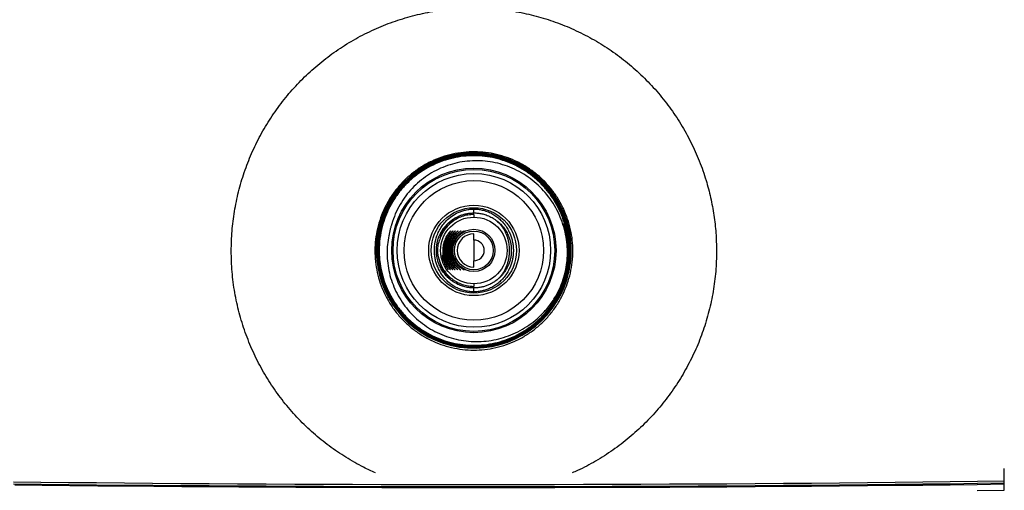
# Model space of a CAD drawing. Units: millimetres. Extents: x 115 to 164, y 69 to 187.
# Drawn here: x 133 to 149, y 102 to 110 of the extents above; entities that cross this region are included whole.
import ezdxf

# ---------------------------------------------------------------- set-up
doc = ezdxf.new("R2010")
doc.units = ezdxf.units.MM
doc.layers.add('DETAIL', color=2, linetype='Continuous')

msp = doc.modelspace()

# ---------------------------------------------------------------- linework, layer by layer
at = {"layer": 'DETAIL', "linetype": 'Continuous', "lineweight": 25}
for p, q in [((140.591, 107.834), (140.591, 107.835)), ((141.625, 107.459), (141.624, 107.458)), ((139.563, 107.076), (139.536, 107.076)), ((140.591, 106.929), (140.591, 106.909)), ((140.591, 106.819), (140.591, 106.775)), ((140.591, 106.398), (140.591, 106.502)), ((140.591, 106.35), (140.591, 106.103)), ((142.139, 106.227), (142.131, 106.063)), ((140.591, 105.951), (140.591, 106.056)), ((140.591, 105.678), (140.591, 105.635)), ((140.591, 105.545), (140.591, 105.524)), ((139.536, 105.378), (139.563, 105.377)), ((149.342, 102.379), (149.342, 102.396)), ((149.342, 102.279), (149.342, 102.379))]:
    msp.add_line(p, q, dxfattribs=at)
at = {"layer": 'DETAIL', "linetype": 'Continuous', "lineweight": 25, "flags": 128}
for points in [[(132.996, 102.415), (133.449, 102.41), (133.906, 102.405), (134.365, 102.401), (134.826, 102.396), (135.29, 102.392), (135.756, 102.389), (136.224, 102.386), (136.693, 102.383), (137.165, 102.38), (137.637, 102.378), (138.111, 102.376), (138.586, 102.374), (139.061, 102.373), (139.538, 102.372), (140.014, 102.372), (140.491, 102.372), (140.968, 102.372), (141.445, 102.372), (141.922, 102.373), (142.397, 102.374), (142.873, 102.375), (143.347, 102.377), (143.82, 102.379), (144.292, 102.382), (144.762, 102.384), (145.231, 102.388), (145.698, 102.391), (146.162, 102.395), (146.625, 102.399), (147.085, 102.403), (147.542, 102.408), (147.997, 102.413), (148.448, 102.418), (148.897, 102.424), (149.342, 102.43)], [(132.998, 102.381), (133.452, 102.376), (133.908, 102.371), (134.367, 102.366), (134.828, 102.362), (135.292, 102.358), (135.758, 102.355), (136.226, 102.352), (136.695, 102.349), (137.166, 102.346), (137.639, 102.344), (138.113, 102.342), (138.587, 102.34), (139.063, 102.339), (139.539, 102.338), (140.016, 102.338), (140.492, 102.337), (140.969, 102.338), (141.446, 102.338), (141.922, 102.339), (142.398, 102.34), (142.873, 102.341), (143.347, 102.343), (143.82, 102.345), (144.292, 102.348), (144.762, 102.35), (145.231, 102.353), (145.698, 102.357), (146.162, 102.361), (146.625, 102.365), (147.085, 102.369), (147.542, 102.374), (147.997, 102.379), (148.448, 102.384), (148.897, 102.39), (149.342, 102.396)], [(133.017, 102.364), (133.47, 102.359), (133.926, 102.354), (134.385, 102.35), (134.846, 102.346), (135.31, 102.342), (135.775, 102.339), (136.242, 102.335), (136.711, 102.333), (137.182, 102.33), (137.654, 102.328), (138.127, 102.326), (138.601, 102.325), (139.075, 102.323), (139.551, 102.322), (140.026, 102.322), (140.502, 102.322), (140.978, 102.322), (141.454, 102.322), (141.929, 102.323), (142.404, 102.324), (142.878, 102.325), (143.352, 102.327), (143.824, 102.329), (144.295, 102.332), (144.764, 102.334), (145.232, 102.337), (145.699, 102.341), (146.163, 102.344), (146.625, 102.348), (147.084, 102.353), (147.542, 102.357), (147.996, 102.362), (148.448, 102.367), (148.896, 102.373), (149.342, 102.379)], [(148.896, 102.273), (149.342, 102.279)]]:
    msp.add_lwpolyline(points, dxfattribs=at)
at = {"layer": 'DETAIL', "linetype": 'Continuous', "lineweight": 25}
for radius in [1.355, 1.334, 1.266, 1.15, 0.745, 0.703, 0.548, 0.348, 0.32]:
    msp.add_circle((140.591, 106.227), radius, dxfattribs=at)
for radius, start, end in [(1.609, 90, 180), (1.607, 72.2097, 89.8215), (1.609, 180, 50), (0.275, 90, 270), (0.171, 270, 90), (1.548, 331.7447, 353.9326)]:
    msp.add_arc((140.591, 106.227), radius, start, end, dxfattribs=at)
for points, knots in [([(136.588, 106.219), (136.591, 106.328), (136.596, 106.545), (136.638, 106.872), (136.705, 107.196), (136.8, 107.515), (136.92, 107.825), (137.066, 108.125), (137.237, 108.411), (137.432, 108.683), (137.648, 108.938), (137.886, 109.175), (138.144, 109.392), (138.421, 109.587), (138.714, 109.759), (139.019, 109.905), (139.336, 110.024), (139.662, 110.117), (139.995, 110.181), (140.33, 110.218), (140.666, 110.225), (141.001, 110.205), (141.332, 110.157), (141.658, 110.082), (141.975, 109.979), (142.282, 109.851), (142.578, 109.699), (142.861, 109.522), (143.128, 109.321), (143.379, 109.097), (143.611, 108.853), (143.821, 108.591), (144.01, 108.31), (144.174, 108.013), (144.314, 107.703), (144.421, 107.397), (144.5, 107.097), (144.554, 106.807), (144.588, 106.514), (144.592, 106.317), (144.594, 106.219)], [0, 0, 0, 0, 0.02594, 0.051879, 0.078254, 0.104721, 0.13119, 0.157566, 0.184142, 0.21081, 0.237479, 0.264055, 0.290955, 0.317951, 0.344946, 0.371845, 0.398691, 0.425636, 0.452579, 0.479424, 0.505927, 0.532525, 0.559124, 0.585627, 0.612029, 0.638524, 0.66502, 0.691424, 0.718116, 0.744901, 0.771686, 0.798378, 0.825313, 0.852346, 0.879377, 0.90631, 0.9297, 0.953156, 0.976611, 1, 1, 1, 1]), ([(142.225, 106.219), (142.223, 106.158), (142.218, 106.035), (142.186, 105.854), (142.136, 105.678), (142.065, 105.508), (141.977, 105.347), (141.87, 105.197), (141.748, 105.061), (141.611, 104.938), (141.461, 104.832), (141.299, 104.743), (141.129, 104.673), (140.952, 104.622), (140.771, 104.592), (140.587, 104.582), (140.404, 104.593), (140.223, 104.624), (140.047, 104.675), (139.877, 104.746), (139.717, 104.835), (139.567, 104.942), (139.431, 105.065), (139.309, 105.202), (139.203, 105.353), (139.114, 105.514), (139.044, 105.684), (138.994, 105.861), (138.964, 106.043), (138.955, 106.226), (138.966, 106.41), (138.997, 106.591), (139.049, 106.767), (139.12, 106.936), (139.21, 107.096), (139.317, 107.245), (139.44, 107.382), (139.577, 107.504), (139.728, 107.609), (139.89, 107.697), (140.06, 107.767), (140.237, 107.817), (140.419, 107.846), (140.603, 107.855), (140.786, 107.844), (140.967, 107.812), (141.143, 107.76), (141.312, 107.688), (141.472, 107.598), (141.621, 107.491), (141.757, 107.368), (141.878, 107.23), (141.984, 107.079), (142.071, 106.917), (142.141, 106.746), (142.189, 106.571), (142.219, 106.395), (142.223, 106.277), (142.225, 106.219)], [0, 0, 0, 0, 0.01785, 0.035756, 0.053606, 0.071454, 0.089359, 0.107207, 0.125083, 0.143015, 0.160891, 0.178784, 0.196735, 0.214628, 0.232492, 0.250414, 0.268278, 0.286111, 0.304001, 0.321834, 0.339683, 0.357588, 0.375437, 0.393324, 0.411268, 0.429154, 0.447042, 0.464987, 0.482875, 0.500725, 0.518633, 0.536483, 0.554316, 0.572205, 0.590038, 0.6079, 0.625819, 0.643682, 0.661575, 0.679525, 0.697418, 0.715295, 0.73323, 0.751106, 0.768946, 0.786842, 0.804681, 0.82252, 0.840415, 0.858254, 0.87613, 0.894063, 0.911939, 0.929833, 0.947783, 0.965676, 0.982838, 1, 1, 1, 1]), ([(138.983, 106.227), (138.984, 106.277), (138.987, 106.376), (139.008, 106.519), (139.038, 106.653), (139.08, 106.784), (139.136, 106.917), (139.204, 107.044), (139.279, 107.159), (139.363, 107.268), (139.461, 107.373), (139.568, 107.47), (139.678, 107.552), (139.794, 107.626), (139.922, 107.691), (140.056, 107.745), (140.187, 107.785), (140.322, 107.813), (140.461, 107.832), (140.558, 107.833), (140.604, 107.834)], [0, 0, 0, 0, 0.058943, 0.117885, 0.16974, 0.221595, 0.280537, 0.33948, 0.391315, 0.443149, 0.502092, 0.561035, 0.612849, 0.664663, 0.723606, 0.782549, 0.834343, 0.886136, 0.94508, 1, 1, 1, 1]), ([(141.962, 105.488), (141.967, 105.496), (142.001, 105.553), (142.049, 105.67), (142.106, 105.843), (142.142, 106.03), (142.153, 106.211), (142.146, 106.375), (142.123, 106.531), (142.083, 106.692), (142.021, 106.857), (141.942, 107.013), (141.845, 107.16), (141.732, 107.295), (141.605, 107.416), (141.465, 107.522), (141.314, 107.612), (141.155, 107.685), (140.987, 107.739), (140.815, 107.774), (140.64, 107.79), (140.464, 107.785), (140.29, 107.761), (140.12, 107.718), (139.956, 107.656), (139.799, 107.575), (139.653, 107.478), (139.518, 107.365), (139.397, 107.237), (139.291, 107.097), (139.202, 106.946), (139.13, 106.785), (139.074, 106.611), (139.038, 106.424), (139.026, 106.243), (139.034, 106.079), (139.056, 105.923), (139.097, 105.761), (139.159, 105.596), (139.238, 105.439), (139.335, 105.292), (139.448, 105.157), (139.575, 105.036), (139.715, 104.929), (139.866, 104.839), (140.027, 104.766), (140.194, 104.712), (140.366, 104.677), (140.542, 104.661), (140.718, 104.666), (140.892, 104.69), (141.063, 104.733), (141.227, 104.795), (141.384, 104.876), (141.531, 104.973), (141.666, 105.086), (141.787, 105.214), (141.893, 105.354), (141.983, 105.506), (142.055, 105.667), (142.111, 105.841), (142.147, 106.029), (142.159, 106.21), (142.151, 106.375), (142.129, 106.531), (142.088, 106.693), (142.026, 106.858), (141.947, 107.015), (141.85, 107.162), (141.737, 107.298), (141.609, 107.42), (141.469, 107.526), (141.318, 107.617), (141.157, 107.69), (140.99, 107.744), (140.817, 107.779), (140.641, 107.795), (140.465, 107.79), (140.29, 107.766), (140.119, 107.723), (139.954, 107.661), (139.798, 107.58), (139.65, 107.483), (139.516, 107.369), (139.394, 107.242), (139.287, 107.101), (139.198, 106.949), (139.125, 106.788), (139.069, 106.613), (139.033, 106.425), (139.021, 106.243), (139.029, 106.079), (139.051, 105.922), (139.092, 105.76), (139.154, 105.595), (139.233, 105.437), (139.331, 105.29), (139.444, 105.154), (139.571, 105.032), (139.711, 104.925), (139.863, 104.835), (140.024, 104.762), (140.192, 104.707), (140.365, 104.672), (140.541, 104.656), (140.717, 104.66), (140.892, 104.684), (141.063, 104.727), (141.229, 104.79), (141.386, 104.871), (141.533, 104.968), (141.668, 105.082), (141.79, 105.21), (141.897, 105.351), (141.987, 105.503), (142.059, 105.664), (142.116, 105.839), (142.152, 106.028), (142.164, 106.21), (142.156, 106.375), (142.134, 106.531), (142.093, 106.693), (142.032, 106.859), (141.952, 107.017), (141.854, 107.165), (141.741, 107.3), (141.614, 107.423), (141.473, 107.53), (141.321, 107.621), (141.16, 107.694), (140.992, 107.749), (140.819, 107.784), (140.642, 107.8), (140.466, 107.796), (140.29, 107.772), (140.119, 107.729), (139.953, 107.666), (139.796, 107.585), (139.648, 107.488), (139.513, 107.374), (139.391, 107.246), (139.284, 107.105), (139.193, 106.952), (139.121, 106.791), (139.064, 106.615), (139.028, 106.426), (139.016, 106.244), (139.024, 106.079), (139.046, 105.922), (139.086, 105.76), (139.148, 105.594), (139.228, 105.436), (139.326, 105.288), (139.439, 105.152), (139.567, 105.029), (139.708, 104.922), (139.86, 104.831), (140.021, 104.757), (140.189, 104.702), (140.363, 104.667), (140.539, 104.651), (140.717, 104.655), (140.892, 104.679), (141.064, 104.722), (141.23, 104.785), (141.388, 104.865), (141.536, 104.963), (141.671, 105.077), (141.793, 105.206), (141.901, 105.347), (141.991, 105.499), (142.064, 105.661), (142.121, 105.837), (142.157, 106.026), (142.169, 106.209), (142.161, 106.375), (142.139, 106.531), (142.099, 106.694), (142.037, 106.86), (141.957, 107.019), (141.859, 107.167), (141.746, 107.303), (141.618, 107.426), (141.477, 107.534), (141.325, 107.625), (141.163, 107.699), (140.994, 107.753), (140.82, 107.789), (140.644, 107.805), (140.466, 107.801), (140.29, 107.777), (140.118, 107.734), (139.952, 107.671), (139.794, 107.59), (139.646, 107.493), (139.51, 107.378), (139.387, 107.25), (139.28, 107.109), (139.189, 106.956), (139.116, 106.794), (139.059, 106.617), (139.023, 106.427), (139.011, 106.244), (139.018, 106.079), (139.04, 105.922), (139.081, 105.759), (139.143, 105.592), (139.223, 105.434), (139.321, 105.285), (139.434, 105.149), (139.562, 105.025), (139.704, 104.918), (139.856, 104.826), (140.018, 104.752), (140.187, 104.698), (140.361, 104.662), (140.538, 104.645), (140.716, 104.65), (140.892, 104.674), (141.065, 104.717), (141.231, 104.78), (141.389, 104.86), (141.538, 104.958), (141.674, 105.073), (141.797, 105.201), (141.905, 105.343), (141.995, 105.496), (142.069, 105.658), (142.126, 105.835), (142.163, 106.025), (142.174, 106.209), (142.167, 106.375), (142.145, 106.531), (142.104, 106.695), (142.042, 106.862), (141.962, 107.02), (141.864, 107.169), (141.75, 107.306), (141.622, 107.43), (141.481, 107.538), (141.328, 107.629), (141.166, 107.703), (140.997, 107.758), (140.822, 107.794), (140.645, 107.811), (140.467, 107.806), (140.29, 107.783), (140.118, 107.739), (139.951, 107.676), (139.792, 107.596), (139.643, 107.497), (139.507, 107.383), (139.384, 107.254), (139.276, 107.112), (139.185, 106.959), (139.112, 106.797), (139.054, 106.619), (139.017, 106.429), (139.005, 106.245), (139.013, 106.079), (139.035, 105.922), (139.076, 105.758), (139.138, 105.591), (139.218, 105.432), (139.316, 105.283), (139.43, 105.146), (139.558, 105.022), (139.7, 104.914), (139.853, 104.822), (140.015, 104.748), (140.185, 104.693), (140.359, 104.657), (140.537, 104.64), (140.715, 104.644), (140.892, 104.668), (141.065, 104.711), (141.232, 104.774), (141.391, 104.855), (141.54, 104.954), (141.677, 105.068), (141.8, 105.197), (141.908, 105.339), (142, 105.493), (142.073, 105.655), (142.131, 105.833), (142.168, 106.024), (142.18, 106.209), (142.172, 106.375), (142.15, 106.532), (142.109, 106.695), (142.047, 106.863), (141.967, 107.022), (141.869, 107.172), (141.755, 107.309), (141.626, 107.433), (141.484, 107.541), (141.331, 107.633), (141.169, 107.708), (140.999, 107.763), (140.824, 107.799), (140.646, 107.816), (140.467, 107.812), (140.29, 107.788), (140.117, 107.745), (139.95, 107.682), (139.79, 107.601), (139.641, 107.502), (139.504, 107.387), (139.381, 107.258), (139.272, 107.116), (139.181, 106.962), (139.107, 106.799), (139.049, 106.622), (139.012, 106.43), (139, 106.245), (139.008, 106.079), (139.03, 105.922), (139.07, 105.758), (139.133, 105.59), (139.213, 105.43), (139.311, 105.281), (139.425, 105.143), (139.554, 105.019), (139.696, 104.91), (139.85, 104.818), (140.012, 104.743), (140.182, 104.688), (140.358, 104.652), (140.536, 104.635), (140.715, 104.639), (140.892, 104.663), (141.066, 104.706), (141.233, 104.769), (141.393, 104.85), (141.543, 104.949), (141.68, 105.064), (141.804, 105.193), (141.912, 105.335), (142.004, 105.489), (142.078, 105.652), (142.136, 105.831), (142.173, 106.023), (142.185, 106.208), (142.177, 106.375), (142.155, 106.532), (142.115, 106.696), (142.052, 106.864), (141.972, 107.024), (141.874, 107.174), (141.759, 107.312), (141.63, 107.436), (141.488, 107.545), (141.335, 107.638), (141.172, 107.712), (141.001, 107.768), (140.826, 107.804), (140.647, 107.821), (140.468, 107.817), (140.29, 107.793), (140.116, 107.75), (139.948, 107.687), (139.789, 107.606), (139.639, 107.507), (139.501, 107.392), (139.377, 107.262), (139.268, 107.12), (139.177, 106.966), (139.103, 106.802), (139.044, 106.624), (139.007, 106.431), (138.995, 106.245), (139.003, 106.079), (139.024, 105.921), (139.065, 105.757), (139.127, 105.589), (139.208, 105.428), (139.306, 105.278), (139.421, 105.14), (139.55, 105.015), (139.693, 104.906), (139.846, 104.814), (140.009, 104.739), (140.18, 104.683), (140.356, 104.647), (140.535, 104.63), (140.714, 104.634), (140.892, 104.657), (141.067, 104.701), (141.235, 104.764), (141.395, 104.845), (141.545, 104.944), (141.683, 105.059), (141.807, 105.189), (141.916, 105.332), (142.008, 105.486), (142.082, 105.65), (142.14, 105.829), (142.178, 106.022), (142.19, 106.208), (142.183, 106.375), (142.161, 106.532), (142.12, 106.696), (142.058, 106.865), (141.977, 107.026), (141.879, 107.176), (141.764, 107.315), (141.635, 107.44), (141.492, 107.549), (141.338, 107.642), (141.174, 107.717), (141.004, 107.773), (140.827, 107.809), (140.648, 107.826), (140.469, 107.822), (140.29, 107.799), (140.116, 107.755), (139.947, 107.692), (139.787, 107.611), (139.636, 107.512), (139.498, 107.397), (139.374, 107.267), (139.265, 107.124), (139.172, 106.969), (139.098, 106.805), (139.04, 106.626), (139.002, 106.432), (138.99, 106.246), (138.997, 106.079), (139.019, 105.921), (139.06, 105.757), (139.122, 105.588), (139.203, 105.427), (139.302, 105.276), (139.416, 105.137), (139.546, 105.012), (139.689, 104.903), (139.843, 104.81), (140.007, 104.734), (140.178, 104.678), (140.354, 104.641), (140.534, 104.625), (140.714, 104.628), (140.892, 104.652), (141.067, 104.695), (141.236, 104.759), (141.397, 104.84), (141.547, 104.939), (141.686, 105.055), (141.81, 105.185), (141.92, 105.328), (142.012, 105.483), (142.087, 105.647), (142.145, 105.827), (142.183, 106.021), (142.196, 106.207), (142.188, 106.375), (142.166, 106.532), (142.125, 106.697), (142.063, 106.866), (141.982, 107.028), (141.883, 107.179), (141.768, 107.318), (141.639, 107.443), (141.496, 107.553), (141.341, 107.646), (141.178, 107.722), (141.003, 107.777), (140.839, 107.815), (140.62, 107.828), (140.605, 107.838), (140.486, 107.827), (140.287, 107.804), (140.116, 107.76), (139.946, 107.697), (139.785, 107.616), (139.634, 107.517), (139.495, 107.401), (139.37, 107.271), (139.261, 107.127), (139.168, 106.972), (139.093, 106.808), (139.035, 106.628), (138.997, 106.433), (138.984, 106.246), (138.992, 106.079), (139.014, 105.921), (139.055, 105.756), (139.117, 105.586), (139.198, 105.425), (139.297, 105.274), (139.412, 105.134), (139.542, 105.009), (139.685, 104.899), (139.84, 104.805), (140.004, 104.73), (140.175, 104.673), (140.352, 104.636), (140.532, 104.619), (140.713, 104.623), (140.892, 104.647), (141.068, 104.69), (141.237, 104.753), (141.398, 104.835), (141.55, 104.934), (141.689, 105.05), (141.814, 105.181), (141.924, 105.324), (142.016, 105.479), (142.091, 105.644), (142.15, 105.824), (142.188, 106.019), (142.201, 106.207), (142.193, 106.375), (142.171, 106.532), (142.131, 106.698), (142.068, 106.868), (141.987, 107.029), (141.888, 107.181), (141.773, 107.32), (141.643, 107.446), (141.499, 107.557), (141.344, 107.65), (141.174, 107.729), (140.989, 107.788), (140.792, 107.827), (140.658, 107.832), (140.591, 107.834)], [0, 0, 0, 0, 0.000282, 0.002171, 0.004054, 0.00617, 0.008285, 0.00988, 0.011474, 0.013358, 0.015249, 0.017133, 0.019017, 0.020908, 0.022792, 0.024677, 0.026567, 0.028452, 0.030337, 0.032228, 0.034113, 0.035999, 0.03789, 0.039776, 0.041661, 0.043553, 0.045439, 0.047325, 0.049217, 0.051103, 0.052989, 0.054882, 0.056768, 0.05889, 0.061012, 0.062606, 0.064201, 0.066088, 0.067981, 0.069869, 0.071756, 0.07365, 0.075538, 0.077425, 0.079319, 0.081207, 0.083095, 0.08499, 0.086878, 0.088766, 0.090661, 0.09255, 0.094439, 0.096333, 0.098222, 0.100112, 0.102007, 0.103896, 0.105786, 0.107681, 0.109571, 0.111699, 0.113827, 0.115422, 0.117016, 0.118907, 0.120803, 0.122694, 0.124584, 0.126481, 0.128372, 0.130263, 0.13216, 0.134051, 0.135943, 0.13784, 0.139731, 0.141623, 0.143521, 0.145413, 0.147305, 0.149203, 0.151095, 0.152987, 0.154886, 0.156778, 0.158671, 0.16057, 0.162463, 0.164597, 0.166732, 0.168326, 0.16992, 0.171814, 0.173714, 0.175607, 0.177501, 0.179401, 0.181295, 0.183189, 0.18509, 0.186984, 0.188879, 0.190779, 0.192674, 0.194569, 0.19647, 0.198365, 0.20026, 0.202161, 0.204056, 0.205952, 0.207854, 0.209749, 0.211645, 0.213547, 0.215443, 0.217584, 0.219725, 0.221319, 0.222913, 0.22481, 0.226713, 0.22861, 0.230507, 0.23241, 0.234307, 0.236205, 0.238108, 0.240006, 0.241903, 0.243807, 0.245705, 0.247603, 0.249507, 0.251405, 0.253304, 0.255208, 0.257107, 0.259006, 0.26091, 0.262809, 0.264708, 0.266613, 0.268513, 0.27066, 0.272807, 0.274401, 0.275995, 0.277895, 0.279802, 0.281702, 0.283602, 0.285508, 0.287408, 0.289309, 0.291216, 0.293116, 0.295017, 0.296924, 0.298825, 0.300727, 0.302634, 0.304535, 0.306437, 0.308344, 0.310246, 0.312148, 0.314056, 0.315958, 0.31786, 0.319769, 0.321671, 0.323824, 0.325978, 0.327572, 0.329166, 0.33107, 0.332979, 0.334882, 0.336786, 0.338695, 0.340598, 0.342502, 0.344412, 0.346316, 0.34822, 0.35013, 0.352034, 0.353939, 0.355849, 0.357754, 0.359659, 0.361569, 0.363474, 0.365379, 0.367291, 0.369196, 0.371101, 0.373013, 0.374918, 0.377078, 0.379238, 0.380832, 0.382426, 0.384333, 0.386245, 0.388151, 0.390058, 0.391971, 0.393877, 0.395784, 0.397697, 0.399604, 0.401512, 0.403425, 0.405332, 0.40724, 0.409154, 0.411061, 0.412969, 0.414883, 0.416791, 0.4187, 0.420614, 0.422522, 0.424431, 0.426346, 0.428254, 0.43042, 0.432586, 0.434181, 0.435775, 0.437684, 0.4396, 0.44151, 0.44342, 0.445335, 0.447245, 0.449155, 0.451072, 0.452982, 0.454892, 0.456809, 0.458719, 0.46063, 0.462547, 0.464458, 0.466369, 0.468286, 0.470197, 0.472109, 0.474026, 0.475938, 0.47785, 0.479768, 0.481679, 0.483852, 0.486024, 0.487618, 0.489212, 0.491125, 0.493044, 0.494957, 0.49687, 0.498789, 0.500702, 0.502615, 0.504535, 0.506448, 0.508362, 0.510281, 0.512195, 0.514109, 0.516029, 0.517943, 0.519857, 0.521778, 0.523692, 0.525607, 0.527528, 0.529442, 0.531357, 0.533278, 0.535193, 0.537372, 0.539551, 0.541145, 0.542739, 0.544655, 0.546577, 0.548493, 0.550409, 0.552331, 0.554247, 0.556164, 0.558087, 0.560003, 0.56192, 0.563843, 0.56576, 0.567677, 0.5696, 0.571517, 0.573435, 0.575358, 0.577276, 0.579194, 0.581118, 0.583036, 0.584954, 0.586878, 0.588796, 0.590981, 0.593166, 0.59476, 0.596354, 0.598273, 0.600199, 0.602118, 0.604037, 0.605963, 0.607882, 0.609802, 0.611727, 0.613647, 0.615567, 0.617493, 0.619413, 0.621334, 0.62326, 0.62518, 0.627101, 0.629028, 0.630949, 0.63287, 0.634797, 0.636718, 0.638639, 0.640567, 0.642488, 0.644679, 0.64687, 0.648464, 0.650059, 0.651981, 0.653909, 0.655832, 0.657754, 0.659683, 0.661605, 0.663528, 0.665457, 0.66738, 0.669303, 0.671232, 0.673156, 0.675079, 0.677009, 0.678932, 0.680856, 0.682786, 0.68471, 0.686634, 0.688565, 0.690489, 0.692413, 0.694344, 0.696269, 0.698466, 0.700664, 0.702258, 0.703852, 0.705777, 0.707709, 0.709634, 0.71156, 0.713492, 0.715418, 0.717344, 0.719276, 0.721202, 0.723128, 0.725061, 0.726987, 0.728914, 0.730847, 0.732773, 0.7347, 0.736634, 0.738561, 0.740488, 0.742421, 0.744349, 0.746277, 0.74821, 0.750138, 0.752342, 0.754546, 0.75614, 0.757734, 0.759663, 0.761597, 0.763526, 0.765455, 0.76739, 0.769319, 0.771248, 0.773183, 0.775113, 0.777042, 0.778978, 0.780907, 0.782837, 0.784773, 0.786703, 0.788633, 0.79057, 0.7925, 0.79443, 0.796367, 0.798298, 0.800229, 0.802166, 0.804097, 0.806307, 0.808517, 0.810111, 0.811705, 0.813637, 0.815575, 0.817507, 0.819439, 0.821377, 0.823309, 0.825241, 0.82718, 0.829112, 0.831045, 0.832984, 0.834917, 0.83685, 0.838789, 0.840722, 0.842655, 0.844595, 0.846528, 0.848462, 0.850402, 0.852336, 0.85427, 0.85621, 0.858144, 0.86036, 0.862577, 0.864171, 0.865765, 0.8677, 0.869641, 0.871576, 0.873511, 0.875453, 0.877388, 0.879323, 0.881265, 0.883201, 0.885137, 0.887079, 0.889015, 0.890763, 0.892836, 0.894778, 0.896714, 0.898651, 0.900594, 0.90253, 0.904467, 0.90641, 0.908347, 0.910284, 0.912228, 0.914165, 0.916388, 0.91861, 0.920204, 0.921798, 0.923737, 0.925681, 0.927619, 0.929558, 0.931502, 0.933441, 0.935379, 0.937324, 0.939263, 0.941202, 0.943147, 0.945086, 0.947026, 0.948971, 0.950911, 0.952851, 0.954797, 0.956736, 0.958676, 0.960623, 0.962563, 0.964503, 0.96645, 0.96839, 0.970619, 0.972848, 0.974442, 0.976036, 0.977978, 0.979925, 0.981867, 0.983808, 0.985756, 0.987698, 0.98964, 0.991588, 0.99353, 0.995684, 0.997846, 1, 1, 1, 1]), ([(142.131, 106.063), (142.133, 106.113), (142.138, 106.213), (142.127, 106.37), (142.099, 106.532), (142.05, 106.698), (141.984, 106.857), (141.9, 107.007), (141.799, 107.148), (141.684, 107.275), (141.555, 107.388), (141.415, 107.486), (141.265, 107.567), (141.107, 107.63), (140.943, 107.675), (140.777, 107.701), (140.608, 107.707), (140.441, 107.695), (140.277, 107.664), (140.118, 107.614), (139.966, 107.547), (139.823, 107.464), (139.691, 107.365), (139.571, 107.252), (139.463, 107.125), (139.37, 106.983), (139.291, 106.829), (139.255, 106.72), (139.237, 106.665)], [0, 0, 0, 0, 0.034338, 0.068675, 0.108093, 0.147637, 0.187055, 0.226522, 0.266118, 0.305585, 0.344684, 0.38391, 0.423008, 0.461734, 0.500586, 0.539312, 0.577666, 0.616144, 0.654497, 0.692479, 0.730584, 0.768564, 0.806173, 0.843905, 0.881512, 0.920961, 0.960553, 1, 1, 1, 1]), ([(140.591, 105.545), (140.568, 105.546), (140.521, 105.547), (140.462, 105.558), (140.412, 105.571), (140.372, 105.584), (140.321, 105.605), (140.26, 105.638), (140.194, 105.684), (140.124, 105.748), (140.053, 105.835), (140.001, 105.933), (139.969, 106.02), (139.952, 106.088), (139.942, 106.158), (139.938, 106.251), (139.95, 106.37), (139.986, 106.488), (140.032, 106.58), (140.08, 106.652), (140.143, 106.725), (140.225, 106.795), (140.314, 106.846), (140.391, 106.876), (140.444, 106.891), (140.488, 106.9), (140.533, 106.907), (140.568, 106.908), (140.591, 106.909)], [0, 0, 0, 0, 0.0300846, 0.0627987, 0.0822869, 0.1031581, 0.1255299, 0.1663619, 0.2086822, 0.2504937, 0.3126911, 0.3753159, 0.4076633, 0.439158, 0.4700649, 0.5006647, 0.5617887, 0.6252681, 0.6665568, 0.7082424, 0.7498821, 0.8123393, 0.8745218, 0.9074521, 0.9371436, 0.9539352, 0.9699064, 1, 1, 1, 1]), ([(140.591, 106.845), (140.591, 106.845), (140.591, 106.845), (140.591, 106.845), (140.591, 106.847), (140.591, 106.852), (140.591, 106.86), (140.591, 106.871), (140.591, 106.882), (140.591, 106.893), (140.591, 106.903), (140.591, 106.907), (140.591, 106.909)], [0, 0, 0, 0, 0.028315, 0.076279, 0.148493, 0.250901, 0.38473, 0.500608, 0.631933, 0.750321, 0.886537, 1, 1, 1, 1]), ([(140.591, 106.909), (140.614, 106.908), (140.649, 106.907), (140.695, 106.9), (140.732, 106.893), (140.77, 106.883), (140.81, 106.869), (140.862, 106.848), (140.922, 106.816), (140.988, 106.769), (141.049, 106.714), (141.104, 106.65), (141.151, 106.578), (141.187, 106.506), (141.213, 106.434), (141.23, 106.366), (141.24, 106.296), (141.244, 106.226), (141.24, 106.156), (141.226, 106.062), (141.197, 105.967), (141.151, 105.874), (141.104, 105.803), (141.049, 105.739), (140.987, 105.683), (140.922, 105.637), (140.855, 105.602), (140.791, 105.577), (140.738, 105.562), (140.695, 105.553), (140.649, 105.547), (140.614, 105.546), (140.591, 105.545)], [0, 0, 0, 0, 0.030213, 0.046254, 0.063114, 0.082497, 0.103247, 0.125463, 0.166315, 0.208545, 0.250184, 0.293436, 0.334995, 0.375234, 0.407552, 0.439018, 0.469896, 0.500463, 0.530977, 0.561803, 0.625367, 0.665573, 0.707124, 0.750365, 0.791813, 0.834, 0.874916, 0.907751, 0.937359, 0.954088, 0.970004, 1, 1, 1, 1]), ([(140.591, 105.609), (140.58, 105.609), (140.558, 105.609), (140.526, 105.612), (140.493, 105.616), (140.459, 105.622), (140.423, 105.631), (140.386, 105.643), (140.347, 105.658), (140.31, 105.676), (140.269, 105.698), (140.231, 105.724), (140.194, 105.752), (140.154, 105.789), (140.109, 105.838), (140.063, 105.902), (140.028, 105.968), (140.003, 106.034), (139.986, 106.097), (139.975, 106.161), (139.972, 106.228), (139.976, 106.294), (139.986, 106.359), (140.003, 106.421), (140.026, 106.48), (140.054, 106.535), (140.086, 106.585), (140.123, 106.631), (140.159, 106.669), (140.195, 106.702), (140.232, 106.73), (140.269, 106.755), (140.31, 106.778), (140.353, 106.798), (140.403, 106.816), (140.452, 106.83), (140.493, 106.837), (140.536, 106.843), (140.569, 106.844), (140.591, 106.845)], [0, 0, 0, 0, 0.015452, 0.031392, 0.046602, 0.062848, 0.083123, 0.10391, 0.125541, 0.149937, 0.172617, 0.202884, 0.226032, 0.250503, 0.293419, 0.33454, 0.375378, 0.407406, 0.438066, 0.4696, 0.500641, 0.531477, 0.56282, 0.593408, 0.625371, 0.655611, 0.687941, 0.717322, 0.749935, 0.77432, 0.797409, 0.82762, 0.850313, 0.874622, 0.905922, 0.937197, 0.953368, 0.968513, 1, 1, 1, 1]), ([(140.591, 106.819), (140.558, 106.817), (140.491, 106.814), (140.394, 106.788), (140.303, 106.747), (140.22, 106.691), (140.147, 106.622), (140.082, 106.537), (140.052, 106.469), (140.036, 106.433)], [0, 0, 0, 0, 0.138768, 0.277537, 0.416305, 0.555074, 0.693842, 0.832611, 1, 1, 1, 1]), ([(140.036, 106.433), (140.049, 106.47), (140.075, 106.545), (140.138, 106.641), (140.213, 106.719), (140.275, 106.755), (140.304, 106.772)], [0, 0, 0, 0, 0.258172, 0.515376, 0.773693, 1, 1, 1, 1]), ([(140.591, 106.845), (140.602, 106.845), (140.625, 106.844), (140.657, 106.842), (140.689, 106.837), (140.722, 106.831), (140.757, 106.823), (140.794, 106.811), (140.834, 106.796), (140.873, 106.778), (140.913, 106.755), (140.951, 106.73), (140.988, 106.701), (141.028, 106.665), (141.073, 106.616), (141.119, 106.551), (141.154, 106.485), (141.179, 106.42), (141.197, 106.357), (141.207, 106.292), (141.21, 106.226), (141.207, 106.159), (141.196, 106.095), (141.179, 106.032), (141.156, 105.974), (141.128, 105.918), (141.096, 105.869), (141.06, 105.822), (141.023, 105.784), (140.987, 105.751), (140.951, 105.723), (140.913, 105.698), (140.872, 105.676), (140.829, 105.656), (140.779, 105.637), (140.73, 105.624), (140.689, 105.616), (140.646, 105.61), (140.613, 105.609), (140.591, 105.609)], [0, 0, 0, 0, 0.015535, 0.031565, 0.046628, 0.062709, 0.081131, 0.101992, 0.125342, 0.149686, 0.172508, 0.20284, 0.225871, 0.250196, 0.293257, 0.334405, 0.375193, 0.407198, 0.437833, 0.469371, 0.500413, 0.53142, 0.562939, 0.593487, 0.625407, 0.655569, 0.68781, 0.717445, 0.750378, 0.774678, 0.797472, 0.827274, 0.850558, 0.874968, 0.906152, 0.937399, 0.953591, 0.968757, 1, 1, 1, 1]), ([(139.237, 106.665), (139.236, 106.663), (139.233, 106.652), (139.224, 106.624), (139.212, 106.58), (139.199, 106.526), (139.192, 106.489), (139.189, 106.47)], [0, 0, 0, 0, 0.033698, 0.168508, 0.438158, 0.71886, 1, 1, 1, 1]), ([(140.967, 106.714), (140.978, 106.705), (141.003, 106.684), (141.037, 106.646), (141.069, 106.602), (141.097, 106.556), (141.121, 106.507), (141.14, 106.454), (141.158, 106.391), (141.172, 106.315), (141.174, 106.256), (141.175, 106.227)], [0, 0, 0, 0, 0.079391, 0.188869, 0.291208, 0.386271, 0.49137, 0.593655, 0.693173, 0.846482, 1, 1, 1, 1]), ([(141.091, 106.591), (141.094, 106.586), (141.101, 106.576), (141.108, 106.566), (141.111, 106.561), (141.111, 106.562), (141.111, 106.562)], [0, 0, 0, 0, 0.334358, 0.608814, 0.884711, 1, 1, 1, 1]), ([(142.072, 106.677), (142.074, 106.673), (142.088, 106.631), (142.097, 106.587), (142.106, 106.547)], [0, 0, 0, 0, 0.098602, 1, 1, 1, 1]), ([(139.189, 106.47), (139.18, 106.421), (139.163, 106.324), (139.157, 106.171), (139.166, 106.014), (139.194, 105.855), (139.24, 105.7), (139.303, 105.55), (139.382, 105.409), (139.476, 105.276), (139.585, 105.155), (139.707, 105.046), (139.841, 104.951), (139.985, 104.871), (140.138, 104.808), (140.297, 104.761), (140.461, 104.733), (140.628, 104.723), (140.795, 104.731), (140.961, 104.758), (141.123, 104.804), (141.28, 104.867), (141.43, 104.948), (141.57, 105.045), (141.708, 105.166), (141.842, 105.314), (141.917, 105.434), (141.955, 105.494)], [0, 0, 0, 0, 0.035403, 0.070807, 0.109266, 0.147847, 0.186307, 0.224856, 0.263527, 0.302077, 0.341022, 0.380088, 0.419033, 0.458373, 0.497836, 0.537176, 0.576913, 0.616774, 0.65651, 0.696644, 0.736902, 0.777035, 0.817566, 0.858224, 0.898754, 0.949377, 1, 1, 1, 1]), ([(140.036, 106.433), (140.025, 106.401), (140.003, 106.341), (139.987, 106.259), (139.989, 106.19), (140.003, 106.113), (140.023, 106.057), (140.036, 106.021)], [0, 0, 0, 0, 0.239325, 0.445106, 0.585722, 0.726643, 1, 1, 1, 1]), ([(140.206, 105.905), (140.205, 105.906), (140.205, 105.907), (140.195, 105.921), (140.172, 105.954), (140.141, 106.009), (140.119, 106.069), (140.105, 106.122), (140.096, 106.177), (140.093, 106.245), (140.102, 106.326), (140.127, 106.412), (140.156, 106.472), (140.18, 106.511), (140.196, 106.533), (140.204, 106.546), (140.207, 106.55), (140.202, 106.546), (140.19, 106.532), (140.163, 106.497), (140.13, 106.44), (140.106, 106.378), (140.092, 106.325), (140.084, 106.269), (140.082, 106.202), (140.092, 106.122), (140.118, 106.038), (140.149, 105.978), (140.175, 105.94), (140.192, 105.919), (140.203, 105.907), (140.205, 105.906), (140.206, 105.905)], [0, 0, 0, 0, 0.022625, 0.045267, 0.09009, 0.140889, 0.170011, 0.199102, 0.22548, 0.251843, 0.297004, 0.341988, 0.392554, 0.421363, 0.450136, 0.474471, 0.498781, 0.521966, 0.545174, 0.591077, 0.643904, 0.673443, 0.702947, 0.728967, 0.754976, 0.799498, 0.844308, 0.895059, 0.924181, 0.953268, 0.976646, 1, 1, 1, 1]), ([(140.244, 105.905), (140.244, 105.906), (140.243, 105.907), (140.232, 105.92), (140.208, 105.952), (140.175, 106.006), (140.15, 106.065), (140.132, 106.128), (140.121, 106.21), (140.127, 106.303), (140.149, 106.39), (140.178, 106.453), (140.205, 106.495), (140.227, 106.527), (140.242, 106.545), (140.245, 106.55), (140.24, 106.546), (140.227, 106.533), (140.198, 106.499), (140.163, 106.443), (140.137, 106.382), (140.119, 106.317), (140.109, 106.235), (140.117, 106.143), (140.141, 106.058), (140.171, 105.997), (140.199, 105.955), (140.223, 105.924), (140.24, 105.907), (140.243, 105.905), (140.244, 105.905)], [0, 0, 0, 0, 0.022067, 0.044155, 0.087824, 0.13815, 0.167669, 0.197154, 0.241523, 0.285958, 0.329386, 0.377533, 0.405693, 0.433832, 0.476499, 0.498703, 0.521395, 0.544114, 0.588987, 0.641659, 0.671636, 0.701573, 0.745277, 0.789029, 0.832257, 0.880627, 0.909084, 0.937522, 0.980488, 1, 1, 1, 1]), ([(140.284, 105.905), (140.284, 105.906), (140.283, 105.907), (140.272, 105.92), (140.245, 105.95), (140.211, 106.001), (140.183, 106.059), (140.162, 106.122), (140.149, 106.203), (140.154, 106.295), (140.176, 106.381), (140.206, 106.443), (140.234, 106.487), (140.26, 106.521), (140.28, 106.543), (140.286, 106.55), (140.28, 106.546), (140.266, 106.533), (140.235, 106.501), (140.198, 106.448), (140.17, 106.386), (140.149, 106.322), (140.138, 106.241), (140.144, 106.15), (140.168, 106.066), (140.199, 106.005), (140.229, 105.962), (140.256, 105.93), (140.279, 105.908), (140.283, 105.906), (140.284, 105.905)], [0, 0, 0, 0, 0.021371, 0.042767, 0.084991, 0.134679, 0.164705, 0.194689, 0.238202, 0.2818, 0.323939, 0.370525, 0.398207, 0.425877, 0.468874, 0.498608, 0.520686, 0.542798, 0.586384, 0.638862, 0.669396, 0.699881, 0.742662, 0.785506, 0.827483, 0.874429, 0.902481, 0.930522, 0.974085, 1, 1, 1, 1]), ([(140.327, 105.905), (140.327, 105.906), (140.326, 105.907), (140.314, 105.919), (140.29, 105.942), (140.26, 105.98), (140.234, 106.02), (140.213, 106.064), (140.192, 106.12), (140.178, 106.197), (140.182, 106.288), (140.204, 106.373), (140.241, 106.449), (140.286, 106.507), (140.321, 106.541), (140.33, 106.55), (140.323, 106.546), (140.311, 106.536), (140.291, 106.519), (140.259, 106.485), (140.226, 106.438), (140.199, 106.381), (140.183, 106.335), (140.173, 106.285), (140.167, 106.221), (140.175, 106.144), (140.201, 106.061), (140.235, 106.002), (140.267, 105.96), (140.296, 105.929), (140.321, 105.909), (140.325, 105.906), (140.327, 105.905)], [0, 0, 0, 0, 0.020496, 0.041024, 0.08142, 0.111985, 0.142547, 0.16785, 0.193128, 0.235651, 0.278276, 0.318958, 0.363799, 0.417644, 0.461765, 0.498335, 0.519649, 0.541005, 0.567361, 0.593759, 0.647804, 0.672401, 0.696974, 0.721769, 0.746546, 0.788513, 0.829398, 0.875919, 0.904202, 0.932473, 0.972894, 1, 1, 1, 1]), ([(140.375, 105.905), (140.374, 105.906), (140.37, 105.91), (140.339, 105.935), (140.304, 105.97), (140.275, 106.009), (140.25, 106.052), (140.226, 106.107), (140.208, 106.182), (140.209, 106.272), (140.228, 106.356), (140.264, 106.432), (140.304, 106.484), (140.338, 106.517), (140.362, 106.537), (140.375, 106.547), (140.376, 106.549), (140.366, 106.544), (140.345, 106.529), (140.319, 106.507), (140.289, 106.476), (140.259, 106.436), (140.235, 106.392), (140.212, 106.338), (140.196, 106.263), (140.198, 106.175), (140.22, 106.092), (140.257, 106.016), (140.299, 105.965), (140.334, 105.933), (140.36, 105.914), (140.373, 105.906), (140.375, 105.905), (140.375, 105.905)], [0, 0, 0, 0, 0.03095, 0.072981, 0.104349, 0.135718, 0.161332, 0.186916, 0.228693, 0.270613, 0.309577, 0.351709, 0.402493, 0.427961, 0.453383, 0.485362, 0.498331, 0.531077, 0.554371, 0.577714, 0.609903, 0.642077, 0.666781, 0.691458, 0.732543, 0.77375, 0.812516, 0.854932, 0.906352, 0.932532, 0.958666, 0.991549, 1, 1, 1, 1]), ([(140.432, 105.905), (140.431, 105.906), (140.428, 105.908), (140.395, 105.928), (140.357, 105.958), (140.322, 105.994), (140.292, 106.035), (140.263, 106.088), (140.24, 106.161), (140.235, 106.251), (140.252, 106.335), (140.28, 106.4), (140.314, 106.45), (140.347, 106.487), (140.383, 106.516), (140.413, 106.537), (140.431, 106.547), (140.434, 106.55), (140.423, 106.545), (140.4, 106.533), (140.372, 106.515), (140.336, 106.486), (140.301, 106.447), (140.273, 106.404), (140.247, 106.351), (140.227, 106.278), (140.225, 106.19), (140.244, 106.108), (140.275, 106.044), (140.31, 105.995), (140.346, 105.959), (140.383, 105.931), (140.414, 105.913), (140.43, 105.905), (140.432, 105.905), (140.432, 105.905)], [0, 0, 0, 0, 0.025353, 0.061501, 0.093805, 0.126119, 0.152366, 0.178581, 0.219762, 0.261145, 0.298248, 0.337034, 0.366505, 0.396011, 0.426243, 0.456394, 0.483064, 0.4982, 0.526006, 0.547462, 0.568975, 0.602941, 0.636888, 0.661479, 0.686042, 0.726109, 0.766337, 0.80313, 0.842482, 0.872806, 0.903166, 0.934286, 0.965305, 0.992311, 1, 1, 1, 1]), ([(140.591, 106.398), (140.591, 106.395), (140.591, 106.39), (140.591, 106.376), (140.591, 106.362), (140.591, 106.354), (140.591, 106.35)], [0, 0, 0, 0, 0.279998, 0.560003, 0.839992, 1, 1, 1, 1]), ([(142.106, 106.547), (142.116, 106.494), (142.135, 106.388), (142.138, 106.281), (142.139, 106.227)], [0, 0, 0, 0, 0.500012, 1, 1, 1, 1]), ([(142.106, 106.547), (142.115, 106.494), (142.134, 106.388), (142.143, 106.225), (142.135, 106.117), (142.131, 106.063)], [0, 0, 0, 0, 0.3333492, 0.6666864, 1, 1, 1, 1]), ([(138.967, 102.564), (138.902, 102.593), (138.734, 102.667), (138.479, 102.815), (138.201, 103.002), (137.941, 103.213), (137.698, 103.446), (137.475, 103.699), (137.274, 103.971), (137.096, 104.258), (136.943, 104.56), (136.816, 104.875), (136.715, 105.2), (136.643, 105.533), (136.597, 105.874), (136.591, 106.104), (136.588, 106.219)], [0, 0, 0, 0, 0.046488, 0.119135, 0.191785, 0.264181, 0.337237, 0.410552, 0.483866, 0.55692, 0.630257, 0.703862, 0.777464, 0.850797, 0.925399, 1, 1, 1, 1]), ([(139.002, 106.036), (138.996, 106.068), (138.986, 106.131), (138.984, 106.195), (138.983, 106.227)], [0, 0, 0, 0, 0.498095, 1, 1, 1, 1]), ([(140.169, 105.905), (140.169, 105.906), (140.168, 105.907), (140.159, 105.922), (140.137, 105.956), (140.108, 106.013), (140.088, 106.073), (140.076, 106.117), (140.073, 106.145), (140.072, 106.154)], [0, 0, 0, 0, 0.1079389, 0.2159528, 0.4299727, 0.6692309, 0.8039253, 0.9384971, 1, 1, 1, 1]), ([(140.591, 106.103), (140.591, 106.097), (140.591, 106.086), (140.591, 106.071), (140.591, 106.061), (140.591, 106.057), (140.591, 106.056)], [0, 0, 0, 0, 0.2799912, 0.5599893, 0.8399949, 1, 1, 1, 1]), ([(141.175, 106.227), (141.175, 106.207), (141.174, 106.169), (141.167, 106.111), (141.156, 106.054), (141.14, 105.999), (141.121, 105.947), (141.097, 105.897), (141.069, 105.851), (141.037, 105.808), (140.997, 105.763), (140.964, 105.737), (140.945, 105.722)], [0, 0, 0, 0, 0.096104, 0.192375, 0.291379, 0.385905, 0.483051, 0.582854, 0.673112, 0.770284, 0.874238, 1, 1, 1, 1]), ([(144.594, 106.219), (144.593, 106.162), (144.591, 105.994), (144.567, 105.716), (144.511, 105.387), (144.428, 105.064), (144.32, 104.749), (144.184, 104.445), (144.024, 104.152), (143.841, 103.874), (143.634, 103.611), (143.405, 103.365), (143.155, 103.139), (142.887, 102.934), (142.601, 102.753), (142.377, 102.63), (142.244, 102.575), (142.215, 102.564)], [0, 0, 0, 0, 0.036801, 0.108767, 0.18099, 0.253216, 0.325186, 0.397273, 0.469611, 0.541952, 0.614042, 0.687075, 0.760367, 0.833658, 0.906689, 0.980034, 1, 1, 1, 1]), ([(140.036, 106.021), (140.049, 105.99), (140.076, 105.929), (140.134, 105.847), (140.204, 105.776), (140.285, 105.717), (140.375, 105.673), (140.478, 105.641), (140.551, 105.637), (140.591, 105.635)], [0, 0, 0, 0, 0.138768, 0.277537, 0.416305, 0.555073, 0.693842, 0.83261, 1, 1, 1, 1]), ([(140.217, 105.738), (140.19, 105.763), (140.136, 105.813), (140.075, 105.909), (140.049, 105.983), (140.036, 106.021)], [0, 0, 0, 0, 0.325229, 0.661811, 1, 1, 1, 1]), ([(141.955, 105.494), (141.977, 105.538), (142.022, 105.626), (142.08, 105.793), (142.117, 105.923), (142.123, 106.007), (142.123, 106.013)], [0, 0, 0, 0, 0.270044, 0.540087, 0.965348, 1, 1, 1, 1]), ([(140.591, 105.545), (140.591, 105.547), (140.591, 105.551), (140.591, 105.56), (140.591, 105.572), (140.591, 105.583), (140.591, 105.593), (140.591, 105.601), (140.591, 105.606), (140.591, 105.608), (140.591, 105.609), (140.591, 105.609), (140.591, 105.609)], [0, 0, 0, 0, 0.113474, 0.249697, 0.377825, 0.499401, 0.615295, 0.749104, 0.851383, 0.923574, 0.971592, 1, 1, 1, 1]), ([(149.342, 102.43), (149.342, 102.449), (149.342, 102.489), (149.342, 102.538), (149.342, 102.58), (149.342, 102.611), (149.342, 102.629), (149.342, 102.633), (149.342, 102.633)], [0, 0, 0, 0, 0.191566, 0.388964, 0.580429, 0.776905, 0.978916, 1, 1, 1, 1]), ([(149.342, 102.398), (149.342, 102.4), (149.342, 102.405), (149.342, 102.414), (149.342, 102.423), (149.342, 102.428), (149.342, 102.43)], [0, 0, 0, 0, 0.189892, 0.51487, 0.825677, 1, 1, 1, 1])]:
    msp.add_open_spline(points, degree=3, knots=knots, dxfattribs=at)

doc.saveas('drawing.dxf')
